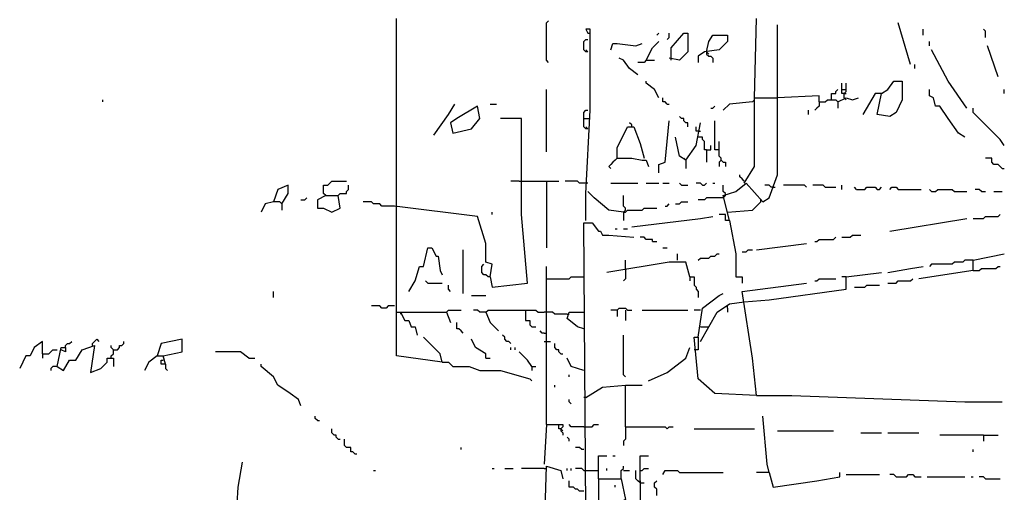
# Model space of a CAD drawing. Extents: x 0 to 10, y 0 to 3.4.
# Drawn here: x 6.8 to 7, y 0.6 to 0.7 of the extents above; entities that cross this region are included whole.
import ezdxf

# ---------------------------------------------------------------- set-up
doc = ezdxf.new("R2010")
doc.units = 0

msp = doc.modelspace()

# ---------------------------------------------------------------- linework, layer by layer
at = {"layer": 'R2V', "color": 0}
for points in [[(6.877193, 0.631013, 0), (6.877193, 0.710809, 0)], [(6.918506, 0.698925, 0), (6.91794, 0.699491, 0), (6.91794, 0.709677, 0), (6.918506, 0.710243, 0)], [(6.974533, 0.689304, 0), (6.975099, 0.710809, 0)], [(7.016978, 0.698359, 0), (7.013582, 0.709677, 0)], [(6.928693, 0.655914, 0), (6.928693, 0.663271, 0), (6.929825, 0.685908, 0), (6.929825, 0.70798, 0), (6.928693, 0.70798, 0), (6.929259, 0.706848, 0)], [(6.929259, 0.706848, 0), (6.929825, 0.706848, 0)], [(6.947934, 0.706282, 0), (6.9485, 0.706848, 0)], [(6.950764, 0.70515, 0), (6.95133, 0.705716, 0), (6.95133, 0.706848, 0)], [(6.951896, 0.699491, 0), (6.951896, 0.702886, 0), (6.955291, 0.706848, 0), (6.956423, 0.706848, 0), (6.956423, 0.701754, 0), (6.95416, 0.699491, 0), (6.95133, 0.700057, 0)], [(6.967742, 0.655914, 0), (6.966044, 0.662705, 0), (6.96944, 0.663837, 0), (6.972269, 0.666101, 0), (6.976797, 0.661007, 0), (6.978495, 0.662139, 0), (6.980758, 0.668364, 0), (6.980758, 0.709111, 0)], [(7.020374, 0.706282, 0), (7.020374, 0.70798, 0)], [(7.037351, 0.705716, 0), (7.037351, 0.707414, 0), (7.036786, 0.70798, 0)], [(6.929259, 0.701754, 0), (6.928693, 0.701754, 0), (6.928127, 0.70232, 0), (6.928127, 0.704584, 0), (6.928693, 0.70515, 0), (6.929259, 0.70515, 0)], [(6.935484, 0.70232, 0), (6.93605, 0.704018, 0), (6.937182, 0.704018, 0), (6.942275, 0.703452, 0), (6.943973, 0.704018, 0)], [(6.945105, 0.699491, 0), (6.946802, 0.702886, 0), (6.9485, 0.704584, 0)], [(6.961517, 0.701754, 0), (6.962083, 0.704584, 0), (6.963214, 0.706282, 0), (6.967176, 0.706282, 0), (6.967176, 0.704584, 0), (6.964912, 0.70232, 0), (6.960951, 0.701754, 0), (6.959253, 0.700623, 0), (6.959253, 0.698925, 0)], [(7.022071, 0.703452, 0), (7.022071, 0.704584, 0)], [(6.929259, 0.701754, 0), (6.928693, 0.70232, 0)], [(6.961517, 0.701754, 0), (6.961517, 0.701188, 0), (6.962083, 0.700623, 0), (6.962649, 0.700623, 0), (6.963214, 0.700057, 0), (6.963214, 0.698925, 0)], [(6.961517, 0.701754, 0), (6.962083, 0.701188, 0)], [(7.032258, 0.686474, 0), (7.027165, 0.693831, 0), (7.022637, 0.70232, 0)], [(7.040747, 0.694963, 0), (7.037917, 0.703452, 0)], [(6.942841, 0.695529, 0), (6.940577, 0.697227, 0), (6.938879, 0.699491, 0), (6.937748, 0.700057, 0)], [(6.945105, 0.699491, 0), (6.944539, 0.698925, 0), (6.942841, 0.698925, 0)], [(6.945105, 0.699491, 0), (6.947368, 0.699491, 0)], [(7.01811, 0.697227, 0), (7.01811, 0.698359, 0)], [(6.9485, 0.689304, 0), (6.947368, 0.691568, 0), (6.945105, 0.693265, 0), (6.945105, 0.693831, 0)], [(7.009055, 0.690436, 0), (7.010753, 0.691568, 0), (7.01245, 0.693831, 0), (7.014714, 0.693831, 0), (7.014714, 0.688738, 0), (7.013016, 0.685342, 0), (7.011319, 0.684211, 0), (7.007923, 0.684776, 0), (7.009055, 0.690436, 0)], [(6.91794, 0.67459, 0), (6.91794, 0.691568, 0)], [(6.995473, 0.688738, 0), (6.995473, 0.690436, 0), (6.996604, 0.690436, 0), (6.996604, 0.691002, 0), (6.99717, 0.691568, 0)], [(6.998868, 0.690436, 0), (6.998302, 0.690436, 0), (6.998302, 0.693265, 0)], [(6.998302, 0.691568, 0), (6.999434, 0.691568, 0)], [(6.998868, 0.689304, 0), (6.998868, 0.690436, 0), (6.999434, 0.691002, 0), (6.999434, 0.693265, 0)], [(7.031692, 0.678551, 0), (7.029994, 0.679683, 0), (7.027165, 0.683645, 0), (7.024901, 0.68704, 0), (7.023769, 0.68704, 0), (7.023203, 0.689304, 0), (7.022071, 0.68987, 0), (7.022071, 0.691568, 0)], [(7.042445, 0.690436, 0), (7.042445, 0.691568, 0)], [(6.797397, 0.688172, 0), (6.797397, 0.688738, 0)], [(6.950764, 0.687606, 0), (6.950198, 0.688172, 0), (6.949632, 0.688172, 0), (6.949632, 0.689304, 0)], [(6.973967, 0.688172, 0), (6.967742, 0.687606, 0), (6.966044, 0.685908, 0)], [(6.971703, 0.666101, 0), (6.974533, 0.670628, 0), (6.974533, 0.689304, 0), (6.980758, 0.689304, 0)], [(6.973967, 0.688172, 0), (6.974533, 0.688738, 0), (6.974533, 0.689304, 0)], [(6.992077, 0.688172, 0), (6.992077, 0.68987, 0), (6.980758, 0.689304, 0)], [(6.992077, 0.688172, 0), (6.992077, 0.68704, 0), (6.991511, 0.686474, 0), (6.990945, 0.685908, 0)], [(6.992077, 0.688172, 0), (6.993775, 0.688172, 0), (6.994341, 0.688738, 0), (6.996604, 0.688738, 0), (6.99717, 0.688172, 0), (6.99717, 0.686474, 0)], [(6.99717, 0.688172, 0), (6.999434, 0.689304, 0), (7.001132, 0.688738, 0), (7.00283, 0.689304, 0)], [(6.998868, 0.690436, 0), (6.999434, 0.690436, 0)], [(6.998868, 0.689304, 0), (6.999434, 0.688738, 0)], [(7.009055, 0.690436, 0), (7.007357, 0.690436, 0), (7.003962, 0.684776, 0)], [(6.88738, 0.679117, 0), (6.891341, 0.684776, 0), (6.893039, 0.687606, 0)], [(6.892473, 0.679683, 0), (6.897566, 0.680815, 0), (6.89983, 0.683645, 0), (6.899264, 0.68704, 0), (6.893605, 0.683645, 0), (6.891907, 0.682513, 0), (6.892473, 0.679683, 0)], [(6.90266, 0.687606, 0), (6.904358, 0.687606, 0)], [(6.929259, 0.680815, 0), (6.928693, 0.680815, 0), (6.928127, 0.681381, 0), (6.928127, 0.685342, 0), (6.928693, 0.685908, 0), (6.929259, 0.685908, 0)], [(6.950764, 0.687606, 0), (6.95133, 0.687606, 0)], [(6.962649, 0.686474, 0), (6.963214, 0.686474, 0), (6.96378, 0.68704, 0)], [(6.989247, 0.684776, 0), (6.989247, 0.685908, 0)], [(7.042445, 0.676287, 0), (7.041313, 0.677985, 0), (7.033956, 0.685342, 0), (7.033956, 0.686474, 0)], [(6.90266, 0.640634, 0), (6.903226, 0.637804, 0), (6.912847, 0.638936, 0), (6.911149, 0.657612, 0), (6.911149, 0.683645, 0), (6.90549, 0.683645, 0)], [(6.928127, 0.683645, 0), (6.929825, 0.683645, 0)], [(6.9485, 0.66893, 0), (6.9485, 0.671194, 0), (6.950198, 0.67176, 0), (6.95133, 0.683079, 0)], [(6.956423, 0.681381, 0), (6.956423, 0.682513, 0), (6.955857, 0.682513, 0), (6.955291, 0.683079, 0), (6.955291, 0.683645, 0), (6.954726, 0.683645, 0), (6.95416, 0.684211, 0)], [(6.964912, 0.675156, 0), (6.96378, 0.675156, 0), (6.96378, 0.683079, 0)], [(6.929259, 0.680815, 0), (6.928693, 0.681381, 0)], [(6.937182, 0.672892, 0), (6.937182, 0.675722, 0), (6.940011, 0.681381, 0), (6.941709, 0.681381, 0), (6.943407, 0.676853, 0), (6.944539, 0.672892, 0)], [(6.941143, 0.681381, 0), (6.941143, 0.681947, 0), (6.940577, 0.682513, 0)], [(6.955857, 0.672326, 0), (6.958687, 0.676287, 0), (6.959819, 0.682513, 0)], [(6.959253, 0.680249, 0), (6.958687, 0.680249, 0), (6.958687, 0.681381, 0)], [(6.959253, 0.680249, 0), (6.959819, 0.680249, 0)], [(6.955857, 0.672326, 0), (6.95416, 0.673458, 0), (6.953028, 0.678551, 0)], [(6.961517, 0.675156, 0), (6.960951, 0.675156, 0), (6.960951, 0.677419, 0), (6.960385, 0.677985, 0), (6.960385, 0.678551, 0), (6.959253, 0.678551, 0)], [(6.965478, 0.672326, 0), (6.965478, 0.672892, 0), (6.964912, 0.673458, 0), (6.964912, 0.677419, 0)], [(6.961517, 0.675156, 0), (6.962649, 0.675156, 0), (6.962649, 0.676287, 0)], [(6.961517, 0.675156, 0), (6.961517, 0.67176, 0)], [(6.937182, 0.672892, 0), (6.936616, 0.672326, 0), (6.93605, 0.67176, 0), (6.935484, 0.671194, 0), (6.934918, 0.670628, 0), (6.935484, 0.670062, 0)], [(6.937182, 0.672892, 0), (6.941143, 0.672892, 0), (6.943973, 0.672326, 0), (6.945105, 0.672326, 0), (6.945671, 0.670628, 0)], [(6.955857, 0.672326, 0), (6.955291, 0.672892, 0)], [(6.955857, 0.672326, 0), (6.955857, 0.670062, 0)], [(6.965478, 0.672326, 0), (6.964912, 0.67176, 0), (6.964912, 0.670628, 0)], [(6.965478, 0.672326, 0), (6.966044, 0.67176, 0), (6.96661, 0.67176, 0), (6.96661, 0.670628, 0)], [(7.041879, 0.670062, 0), (7.041313, 0.670628, 0), (7.040747, 0.671194, 0), (7.039615, 0.671194, 0), (7.039049, 0.67176, 0), (7.039049, 0.672892, 0), (7.037351, 0.672892, 0)], [(7.041879, 0.670062, 0), (7.042445, 0.670062, 0)], [(6.857951, 0.662705, 0), (6.857385, 0.663271, 0), (6.857385, 0.665535, 0), (6.858517, 0.665535, 0), (6.859083, 0.666101, 0), (6.859649, 0.666667, 0), (6.863611, 0.666667, 0)], [(6.910583, 0.666667, 0), (6.908319, 0.666667, 0)], [(6.910583, 0.666667, 0), (6.921336, 0.666667, 0)], [(6.91794, 0.666667, 0), (6.91794, 0.648557, 0)], [(6.929259, 0.666101, 0), (6.926995, 0.666101, 0), (6.926429, 0.666667, 0), (6.923033, 0.666667, 0)], [(6.971703, 0.666667, 0), (6.971138, 0.667233, 0), (6.970572, 0.667799, 0), (6.970572, 0.668364, 0)], [(6.846067, 0.660441, 0), (6.847765, 0.663271, 0), (6.847765, 0.665535, 0), (6.844935, 0.664403, 0), (6.843803, 0.661007, 0), (6.841539, 0.660441, 0), (6.840407, 0.658178, 0)], [(6.857951, 0.662705, 0), (6.861347, 0.662705, 0), (6.861913, 0.663271, 0), (6.863611, 0.663271, 0), (6.863611, 0.663837, 0), (6.864177, 0.664403, 0), (6.864177, 0.665535, 0)], [(6.935484, 0.666101, 0), (6.942841, 0.666101, 0)], [(6.945105, 0.666101, 0), (6.9485, 0.666101, 0)], [(6.949632, 0.666101, 0), (6.95133, 0.666101, 0)], [(6.954726, 0.665535, 0), (6.95416, 0.666101, 0)], [(6.954726, 0.665535, 0), (6.956423, 0.665535, 0)], [(6.960385, 0.665535, 0), (6.959819, 0.666101, 0), (6.958687, 0.666101, 0)], [(6.960385, 0.665535, 0), (6.960951, 0.665535, 0), (6.961517, 0.666101, 0)], [(6.963214, 0.666101, 0), (6.96378, 0.666101, 0)], [(6.96661, 0.663271, 0), (6.966044, 0.663837, 0), (6.966044, 0.665535, 0)], [(6.979626, 0.664969, 0), (6.979061, 0.664969, 0), (6.978495, 0.665535, 0), (6.977363, 0.665535, 0)], [(6.979626, 0.664969, 0), (6.980192, 0.664969, 0)], [(6.988681, 0.664969, 0), (6.988115, 0.665535, 0), (6.982456, 0.665535, 0)], [(6.993775, 0.664969, 0), (6.993209, 0.665535, 0), (6.990379, 0.665535, 0)], [(6.993775, 0.664969, 0), (6.996604, 0.664969, 0)], [(6.998302, 0.664403, 0), (6.998302, 0.665535, 0)], [(7.002264, 0.664403, 0), (7.001698, 0.664969, 0)], [(7.002264, 0.664403, 0), (7.004527, 0.664403, 0), (7.005093, 0.664969, 0), (7.007357, 0.664969, 0), (7.007923, 0.664403, 0), (7.008489, 0.664403, 0), (7.009055, 0.664969, 0)], [(7.011319, 0.664403, 0), (7.011885, 0.664969, 0), (7.013016, 0.664969, 0), (7.013582, 0.664403, 0), (7.019808, 0.664403, 0)], [(7.022637, 0.663837, 0), (7.022071, 0.664403, 0)], [(7.022637, 0.663837, 0), (7.023769, 0.663837, 0), (7.024335, 0.664403, 0), (7.028297, 0.664403, 0), (7.028862, 0.663837, 0), (7.032258, 0.663837, 0)], [(7.03622, 0.663837, 0), (7.035654, 0.664403, 0), (7.034522, 0.664403, 0)], [(6.85116, 0.661573, 0), (6.852292, 0.661573, 0), (6.852858, 0.662139, 0)], [(6.857951, 0.662705, 0), (6.855688, 0.661573, 0), (6.855688, 0.65931, 0), (6.857385, 0.65931, 0), (6.859649, 0.658178, 0), (6.861913, 0.65931, 0), (6.861347, 0.662705, 0)], [(6.938879, 0.658178, 0), (6.934918, 0.658744, 0), (6.930956, 0.662139, 0), (6.929259, 0.663837, 0)], [(6.938879, 0.658178, 0), (6.939445, 0.658744, 0), (6.939445, 0.65931, 0), (6.938879, 0.659875, 0), (6.938879, 0.662705, 0)], [(6.966044, 0.662139, 0), (6.961517, 0.662139, 0), (6.960951, 0.661573, 0), (6.959253, 0.661573, 0)], [(6.966044, 0.662139, 0), (6.96661, 0.662705, 0), (6.96661, 0.663271, 0)], [(6.976231, 0.661007, 0), (6.976231, 0.661573, 0)], [(7.03622, 0.663837, 0), (7.037351, 0.663837, 0)], [(7.039615, 0.663837, 0), (7.041879, 0.663837, 0)], [(6.846067, 0.660441, 0), (6.845501, 0.661007, 0), (6.843803, 0.661007, 0)], [(6.846067, 0.660441, 0), (6.846067, 0.658744, 0)], [(6.876627, 0.659875, 0), (6.873231, 0.659875, 0), (6.872666, 0.660441, 0), (6.870968, 0.660441, 0), (6.870402, 0.661007, 0), (6.868138, 0.661007, 0)], [(6.90266, 0.640634, 0), (6.903226, 0.644029, 0), (6.901528, 0.644595, 0), (6.901528, 0.649689, 0), (6.899264, 0.657046, 0), (6.876627, 0.659875, 0)], [(6.938879, 0.658178, 0), (6.939445, 0.658178, 0), (6.940011, 0.658744, 0), (6.943973, 0.658744, 0), (6.944539, 0.65931, 0), (6.947934, 0.65931, 0)], [(6.939445, 0.658744, 0), (6.938879, 0.658178, 0)], [(6.950198, 0.659875, 0), (6.950764, 0.659875, 0), (6.95133, 0.660441, 0)], [(6.953028, 0.660441, 0), (6.95416, 0.660441, 0), (6.954726, 0.661007, 0), (6.956423, 0.661007, 0)], [(6.967176, 0.658178, 0), (6.973967, 0.658744, 0), (6.976231, 0.661007, 0)], [(6.903226, 0.657612, 0), (6.903226, 0.658178, 0)], [(6.938879, 0.658178, 0), (6.938879, 0.655914, 0)], [(6.941143, 0.654216, 0), (6.959819, 0.65648, 0), (6.963214, 0.657046, 0)], [(6.967742, 0.655914, 0), (6.96661, 0.655914, 0), (6.96661, 0.657612, 0), (6.964912, 0.657612, 0)], [(6.967742, 0.655914, 0), (6.96944, 0.646859, 0), (6.96944, 0.640634, 0), (6.971138, 0.640634, 0), (6.971138, 0.638936, 0)], [(7.011319, 0.653084, 0), (7.032258, 0.65648, 0)], [(7.033956, 0.65648, 0), (7.036786, 0.65648, 0), (7.037351, 0.657046, 0), (7.040747, 0.657046, 0), (7.041313, 0.657612, 0)], [(6.928693, 0.57725, 0), (6.928127, 0.655348, 0), (6.93039, 0.655348, 0), (6.932088, 0.653084, 0), (6.932654, 0.653084, 0), (6.93322, 0.651952, 0), (6.934918, 0.651952, 0), (6.941709, 0.651387, 0)], [(6.936616, 0.65365, 0), (6.937182, 0.65365, 0)], [(6.938879, 0.65365, 0), (6.940011, 0.65365, 0)], [(6.946802, 0.650255, 0), (6.946802, 0.650821, 0), (6.945105, 0.650821, 0), (6.944539, 0.651387, 0), (6.943407, 0.651387, 0)], [(6.990945, 0.650255, 0), (6.991511, 0.650255, 0), (6.992077, 0.650821, 0), (6.996038, 0.650821, 0), (6.996604, 0.651387, 0)], [(6.998302, 0.651387, 0), (7.000566, 0.651387, 0), (7.001132, 0.651952, 0), (7.003396, 0.651952, 0)], [(6.880589, 0.636672, 0), (6.882286, 0.639502, 0), (6.883418, 0.643463, 0), (6.88455, 0.643463, 0), (6.885682, 0.648557, 0), (6.886814, 0.648557, 0), (6.887946, 0.646293, 0), (6.888512, 0.646293, 0), (6.889078, 0.642332, 0), (6.889643, 0.6412, 0)], [(6.895303, 0.636106, 0), (6.895303, 0.647991, 0)], [(6.946802, 0.650255, 0), (6.947934, 0.650255, 0)], [(6.949632, 0.648557, 0), (6.950764, 0.648557, 0)], [(6.971138, 0.647425, 0), (6.972269, 0.647425, 0), (6.972835, 0.647991, 0), (6.973967, 0.647991, 0)], [(6.975099, 0.647991, 0), (6.988681, 0.649689, 0)], [(6.939445, 0.642898, 0), (6.939445, 0.645161, 0)], [(6.953594, 0.645161, 0), (6.953594, 0.646859, 0)], [(6.959253, 0.645161, 0), (6.959819, 0.645727, 0), (6.962083, 0.645727, 0), (6.962649, 0.646293, 0), (6.96378, 0.646293, 0), (6.964346, 0.646859, 0), (6.964912, 0.646859, 0)], [(7.033956, 0.645161, 0), (7.031692, 0.645161, 0), (7.031126, 0.644595, 0), (7.028862, 0.644595, 0), (7.028297, 0.644029, 0), (7.022637, 0.644029, 0), (7.022071, 0.643463, 0)], [(7.033956, 0.642332, 0), (7.033956, 0.645161, 0), (7.042445, 0.646859, 0)], [(6.90266, 0.640634, 0), (6.902094, 0.640634, 0), (6.901528, 0.6412, 0), (6.900962, 0.6412, 0), (6.900396, 0.641766, 0), (6.900396, 0.643463, 0), (6.900962, 0.644029, 0)], [(6.91794, 0.600453, 0), (6.91794, 0.643463, 0)], [(6.956989, 0.640634, 0), (6.955857, 0.644595, 0), (6.95133, 0.644595, 0), (6.934352, 0.641766, 0)], [(6.939445, 0.642898, 0), (6.939445, 0.642332, 0)], [(7.010753, 0.641766, 0), (7.016978, 0.642898, 0), (7.020374, 0.643463, 0)], [(7.033956, 0.642332, 0), (7.035654, 0.642332, 0), (7.03622, 0.642898, 0), (7.040181, 0.642898, 0), (7.040747, 0.643463, 0), (7.041313, 0.643463, 0)], [(6.91794, 0.640068, 0), (6.924165, 0.640068, 0), (6.924731, 0.640634, 0), (6.928127, 0.640634, 0)], [(6.939445, 0.642332, 0), (6.939445, 0.640068, 0), (6.938879, 0.639502, 0)], [(6.956989, 0.640634, 0), (6.958121, 0.640634, 0), (6.958121, 0.63837, 0), (6.958687, 0.637804, 0), (6.958687, 0.637238, 0), (6.959253, 0.636672, 0), (6.959253, 0.634975, 0)], [(6.956989, 0.640634, 0), (6.956989, 0.639502, 0)], [(6.971703, 0.633843, 0), (6.978495, 0.634409, 0), (6.999434, 0.637238, 0), (6.999434, 0.640634, 0), (7.009055, 0.641766, 0)], [(6.990945, 0.639502, 0), (6.991511, 0.639502, 0), (6.992077, 0.640068, 0), (6.996604, 0.640068, 0)], [(6.999434, 0.640634, 0), (6.998302, 0.640634, 0)], [(7.010753, 0.638936, 0), (7.013016, 0.638936, 0), (7.013582, 0.639502, 0), (7.016978, 0.639502, 0), (7.017544, 0.640068, 0)], [(7.033956, 0.642332, 0), (7.019242, 0.640068, 0)], [(6.885682, 0.638936, 0), (6.885116, 0.639502, 0)], [(6.885682, 0.638936, 0), (6.889643, 0.638936, 0)], [(6.891907, 0.636672, 0), (6.891341, 0.637238, 0), (6.891341, 0.63837, 0)], [(6.975099, 0.608376, 0), (6.973967, 0.618563, 0), (6.971138, 0.636672, 0), (6.988681, 0.638936, 0)], [(7.001698, 0.637804, 0), (7.004527, 0.637804, 0), (7.005093, 0.63837, 0), (7.008489, 0.63837, 0)], [(6.843803, 0.634975, 0), (6.843803, 0.636672, 0)], [(6.897566, 0.63554, 0), (6.901528, 0.63554, 0)], [(6.959253, 0.624222, 0), (6.960385, 0.632145, 0), (6.964912, 0.63554, 0), (6.966044, 0.636106, 0)], [(6.876627, 0.632711, 0), (6.874929, 0.632711, 0), (6.874363, 0.632145, 0), (6.873231, 0.632145, 0), (6.872666, 0.632711, 0), (6.870402, 0.632711, 0)], [(6.937182, 0.631579, 0), (6.937748, 0.632145, 0), (6.939445, 0.632145, 0), (6.940011, 0.631579, 0), (6.941143, 0.631579, 0)], [(6.959819, 0.62309, 0), (6.964346, 0.631013, 0), (6.967742, 0.633277, 0), (6.971703, 0.633843, 0)], [(6.967176, 0.632145, 0), (6.967176, 0.632711, 0)], [(6.967176, 0.632145, 0), (6.967176, 0.631013, 0)], [(6.889643, 0.617431, 0), (6.877193, 0.619128, 0), (6.877193, 0.631013, 0), (6.878325, 0.631013, 0), (6.879457, 0.628749, 0), (6.880589, 0.628749, 0), (6.881154, 0.627051, 0), (6.882286, 0.627051, 0), (6.882852, 0.624788, 0)], [(6.878325, 0.631013, 0), (6.890775, 0.631013, 0), (6.891907, 0.628183, 0)], [(6.878325, 0.631013, 0), (6.878325, 0.630447, 0)], [(6.890775, 0.631013, 0), (6.891341, 0.631579, 0), (6.894737, 0.631579, 0)], [(6.901528, 0.631013, 0), (6.89983, 0.631013, 0), (6.899264, 0.631579, 0), (6.898132, 0.631579, 0)], [(6.901528, 0.631013, 0), (6.902094, 0.631579, 0), (6.91511, 0.631579, 0), (6.915676, 0.631013, 0), (6.917374, 0.631013, 0)], [(6.901528, 0.631013, 0), (6.90266, 0.628183, 0), (6.904924, 0.62592, 0)], [(6.912281, 0.631579, 0), (6.912281, 0.628749, 0), (6.913413, 0.628749, 0), (6.913413, 0.627617, 0), (6.913978, 0.627051, 0), (6.91511, 0.627051, 0)], [(6.923599, 0.630447, 0), (6.920204, 0.630447, 0), (6.919638, 0.631013, 0), (6.917374, 0.631013, 0)], [(6.928127, 0.626486, 0), (6.926429, 0.627051, 0), (6.923599, 0.629315, 0), (6.924165, 0.631013, 0), (6.928127, 0.631013, 0)], [(6.923599, 0.630447, 0), (6.924165, 0.630447, 0)], [(6.937182, 0.631579, 0), (6.935484, 0.631579, 0)], [(6.937182, 0.631579, 0), (6.937182, 0.629881, 0)], [(6.939445, 0.631579, 0), (6.939445, 0.628749, 0)], [(6.943973, 0.631579, 0), (6.956423, 0.631579, 0)], [(6.959819, 0.631579, 0), (6.958121, 0.631579, 0)], [(6.895303, 0.625354, 0), (6.894737, 0.62592, 0), (6.894171, 0.626486, 0), (6.893605, 0.626486, 0), (6.893605, 0.628183, 0)], [(6.959819, 0.627051, 0), (6.961517, 0.627051, 0)], [(6.961517, 0.627051, 0), (6.962083, 0.627051, 0)], [(6.889643, 0.617431, 0), (6.889078, 0.619694, 0), (6.88455, 0.624222, 0)], [(6.908319, 0.622524, 0), (6.907753, 0.62309, 0), (6.907187, 0.62309, 0), (6.906621, 0.623656, 0), (6.906621, 0.624222, 0), (6.906055, 0.624788, 0)], [(6.917374, 0.625354, 0), (6.916808, 0.625354, 0), (6.916242, 0.62592, 0)], [(6.917374, 0.625354, 0), (6.91794, 0.625354, 0)], [(6.939445, 0.613469, 0), (6.938879, 0.614035, 0), (6.938879, 0.624788, 0)], [(6.975099, 0.608376, 0), (6.96378, 0.608942, 0), (6.959253, 0.612903, 0), (6.958121, 0.624222, 0), (6.959253, 0.624222, 0), (6.959253, 0.620826, 0), (6.958687, 0.620826, 0)], [(6.780985, 0.619694, 0), (6.780985, 0.62309, 0), (6.778721, 0.621392, 0), (6.777589, 0.619128, 0), (6.776457, 0.619128, 0), (6.774759, 0.615733, 0)], [(6.784946, 0.616299, 0), (6.786644, 0.615167, 0), (6.788342, 0.617997, 0), (6.79004, 0.617997, 0), (6.791737, 0.620826, 0), (6.795133, 0.621958, 0), (6.794001, 0.614601, 0), (6.796831, 0.615733, 0), (6.798529, 0.617431, 0), (6.798529, 0.618563, 0), (6.800226, 0.618563, 0), (6.800226, 0.616299, 0)], [(6.784946, 0.616299, 0), (6.786078, 0.621392, 0), (6.78721, 0.621392, 0), (6.78721, 0.62026, 0), (6.786078, 0.620826, 0)], [(6.78721, 0.621392, 0), (6.78721, 0.621958, 0), (6.787776, 0.622524, 0), (6.788342, 0.622524, 0), (6.788908, 0.62309, 0)], [(6.794567, 0.621958, 0), (6.794567, 0.622524, 0), (6.795133, 0.62309, 0), (6.795699, 0.623656, 0), (6.796265, 0.62309, 0)], [(6.79966, 0.618563, 0), (6.79966, 0.619128, 0), (6.800226, 0.619694, 0), (6.800226, 0.620826, 0), (6.79966, 0.621392, 0), (6.79966, 0.621958, 0)], [(6.800226, 0.620826, 0), (6.801358, 0.620826, 0), (6.801924, 0.621392, 0), (6.801924, 0.621958, 0), (6.80249, 0.621958, 0), (6.803056, 0.622524, 0), (6.803056, 0.62309, 0)], [(6.814375, 0.616865, 0), (6.813809, 0.619128, 0), (6.818902, 0.62026, 0), (6.818902, 0.623656, 0), (6.813243, 0.622524, 0), (6.812111, 0.619128, 0), (6.809847, 0.617431, 0), (6.808715, 0.615167, 0)], [(6.901528, 0.618563, 0), (6.901528, 0.619694, 0), (6.898698, 0.621392, 0), (6.897566, 0.623656, 0)], [(6.908319, 0.620826, 0), (6.908319, 0.621392, 0)], [(6.909451, 0.620826, 0), (6.909451, 0.621392, 0)], [(6.917374, 0.62309, 0), (6.919072, 0.62309, 0)], [(6.921902, 0.619694, 0), (6.921336, 0.62026, 0), (6.921336, 0.620826, 0), (6.92077, 0.620826, 0), (6.920204, 0.621392, 0), (6.920204, 0.622524, 0)], [(6.945671, 0.612337, 0), (6.950764, 0.614601, 0), (6.955857, 0.618563, 0), (6.956989, 0.621392, 0)], [(6.780985, 0.619694, 0), (6.782683, 0.619694, 0), (6.783248, 0.62026, 0), (6.783814, 0.620826, 0), (6.784946, 0.620826, 0)], [(6.780985, 0.619694, 0), (6.780985, 0.618563, 0)], [(6.812111, 0.619128, 0), (6.813809, 0.619128, 0)], [(6.837012, 0.618563, 0), (6.834748, 0.62026, 0), (6.827957, 0.62026, 0)], [(6.837012, 0.618563, 0), (6.83871, 0.618563, 0)], [(6.901528, 0.618563, 0), (6.90266, 0.618563, 0)], [(6.913978, 0.616299, 0), (6.912847, 0.617997, 0), (6.910583, 0.62026, 0)], [(6.921902, 0.619694, 0), (6.922467, 0.619694, 0)], [(6.928127, 0.615167, 0), (6.924731, 0.616299, 0), (6.923599, 0.618563, 0)], [(6.958687, 0.620826, 0), (6.958121, 0.620826, 0)], [(6.784946, 0.616299, 0), (6.783814, 0.616299, 0), (6.783248, 0.615733, 0), (6.783248, 0.615167, 0)], [(6.814375, 0.616865, 0), (6.813243, 0.616865, 0), (6.813243, 0.617997, 0), (6.813809, 0.617997, 0)], [(6.814375, 0.616865, 0), (6.814375, 0.615733, 0), (6.814941, 0.615167, 0)], [(6.85116, 0.605546, 0), (6.850594, 0.607244, 0), (6.848331, 0.608942, 0), (6.844935, 0.611205, 0), (6.843803, 0.613469, 0), (6.840407, 0.616299, 0), (6.840407, 0.616865, 0)], [(6.889643, 0.617431, 0), (6.891341, 0.617431, 0), (6.892473, 0.616299, 0), (6.897001, 0.616299, 0), (6.89983, 0.615167, 0), (6.90549, 0.615167, 0), (6.913413, 0.612903, 0), (6.913978, 0.612337, 0)], [(6.913978, 0.616299, 0), (6.91511, 0.616299, 0)], [(6.913978, 0.616299, 0), (6.913978, 0.615167, 0)], [(6.924165, 0.613469, 0), (6.924165, 0.614035, 0)], [(6.920204, 0.61064, 0), (6.920204, 0.611205, 0)], [(6.928693, 0.60781, 0), (6.93322, 0.61064, 0), (6.939445, 0.611205, 0)], [(6.939445, 0.599887, 0), (6.939445, 0.611205, 0), (6.943973, 0.611205, 0)], [(6.928693, 0.60781, 0), (6.928127, 0.60781, 0)], [(6.975099, 0.608376, 0), (6.98472, 0.608376, 0), (7.031692, 0.606678, 0), (7.041879, 0.606678, 0)], [(6.924731, 0.606112, 0), (6.924165, 0.606678, 0), (6.924165, 0.607244, 0)], [(6.855688, 0.601585, 0), (6.855122, 0.602151, 0), (6.855122, 0.602716, 0)], [(6.978495, 0.587436, 0), (6.977929, 0.5897, 0), (6.976797, 0.602716, 0)], [(6.855688, 0.601585, 0), (6.856254, 0.601585, 0)], [(6.91794, 0.600453, 0), (6.917374, 0.5897, 0)], [(6.91794, 0.600453, 0), (6.921336, 0.600453, 0)], [(6.921902, 0.599321, 0), (6.921336, 0.599321, 0), (6.921336, 0.600453, 0), (6.922467, 0.600453, 0), (6.922467, 0.599887, 0), (6.921902, 0.599321, 0), (6.922467, 0.598755, 0)], [(6.928127, 0.599887, 0), (6.924731, 0.599887, 0), (6.924165, 0.600453, 0)], [(6.928127, 0.599887, 0), (6.93039, 0.599887, 0), (6.930956, 0.600453, 0), (6.932088, 0.600453, 0)], [(6.939445, 0.599887, 0), (6.939445, 0.596491, 0), (6.938879, 0.595925, 0), (6.938879, 0.594793, 0)], [(6.939445, 0.599887, 0), (6.950198, 0.599887, 0), (6.950764, 0.599321, 0), (6.95133, 0.599887, 0), (6.952462, 0.599887, 0)], [(6.861347, 0.596491, 0), (6.860781, 0.597057, 0), (6.860781, 0.597623, 0), (6.860215, 0.597623, 0), (6.859649, 0.598189, 0), (6.859649, 0.599321, 0)], [(6.921902, 0.599321, 0), (6.921902, 0.598755, 0), (6.922467, 0.598189, 0), (6.922467, 0.597623, 0)], [(6.924165, 0.595925, 0), (6.924165, 0.596491, 0), (6.923599, 0.597057, 0)], [(6.958121, 0.599321, 0), (6.974533, 0.599321, 0)], [(6.980758, 0.598755, 0), (6.996038, 0.598755, 0)], [(7.003396, 0.598189, 0), (7.009055, 0.598189, 0)], [(7.010753, 0.598189, 0), (7.019242, 0.598189, 0)], [(7.036786, 0.597623, 0), (7.024901, 0.597623, 0)], [(7.036786, 0.597623, 0), (7.040747, 0.597623, 0)], [(7.036786, 0.597623, 0), (7.036786, 0.595925, 0)], [(6.861347, 0.596491, 0), (6.861913, 0.596491, 0)], [(6.865874, 0.59253, 0), (6.865308, 0.593096, 0), (6.864743, 0.593096, 0), (6.864743, 0.594228, 0), (6.863611, 0.594228, 0), (6.863045, 0.594793, 0), (6.863045, 0.596491, 0)], [(6.865874, 0.59253, 0), (6.86644, 0.59253, 0)], [(6.894737, 0.593662, 0), (6.894737, 0.594228, 0)], [(6.928127, 0.593662, 0), (6.927561, 0.593662, 0), (6.926995, 0.594228, 0), (6.925863, 0.594228, 0)], [(6.932088, 0.585739, 0), (6.932088, 0.591964, 0), (6.934352, 0.591964, 0)], [(6.93605, 0.591964, 0), (6.936616, 0.591964, 0)], [(6.943407, 0.584607, 0), (6.943407, 0.591964, 0), (6.945671, 0.591964, 0)], [(7.033956, 0.593096, 0), (7.033956, 0.593662, 0)], [(6.833616, 0.57442, 0), (6.834182, 0.583475, 0), (6.835314, 0.590266, 0)], [(6.91794, 0.565931, 0), (6.917374, 0.568761, 0), (6.91794, 0.589134, 0), (6.921902, 0.588002, 0), (6.922467, 0.585739, 0)], [(6.938314, 0.585739, 0), (6.938314, 0.588002, 0), (6.938879, 0.588568, 0), (6.938879, 0.589134, 0)], [(6.870968, 0.588002, 0), (6.871534, 0.588002, 0)], [(6.903226, 0.588568, 0), (6.903792, 0.588568, 0)], [(6.906621, 0.588568, 0), (6.908885, 0.588568, 0)], [(6.917374, 0.588568, 0), (6.911149, 0.588568, 0)], [(6.917374, 0.588568, 0), (6.91794, 0.588568, 0)], [(6.923599, 0.588002, 0), (6.923599, 0.588568, 0)], [(6.924731, 0.588002, 0), (6.924731, 0.588568, 0)], [(6.928127, 0.588002, 0), (6.927561, 0.588568, 0), (6.925863, 0.588568, 0)], [(6.928127, 0.588002, 0), (6.932088, 0.588002, 0)], [(6.934352, 0.588002, 0), (6.934352, 0.588568, 0)], [(6.938879, 0.588002, 0), (6.940577, 0.588002, 0)], [(6.943407, 0.584607, 0), (6.942841, 0.585173, 0), (6.942275, 0.585739, 0), (6.942275, 0.588002, 0)], [(6.943407, 0.588002, 0), (6.943973, 0.588002, 0), (6.944539, 0.588568, 0), (6.945671, 0.588568, 0)], [(6.949632, 0.58687, 0), (6.950198, 0.588002, 0), (6.953594, 0.588002, 0), (6.95416, 0.587436, 0), (6.966044, 0.587436, 0)], [(6.978495, 0.587436, 0), (6.975099, 0.587436, 0)], [(6.978495, 0.587436, 0), (6.979626, 0.583475, 0), (6.991511, 0.585173, 0), (6.997736, 0.586304, 0), (6.997736, 0.587436, 0)], [(6.999434, 0.58687, 0), (7.008489, 0.58687, 0)], [(7.013016, 0.586304, 0), (7.01245, 0.58687, 0), (7.011319, 0.58687, 0)], [(7.013016, 0.586304, 0), (7.015846, 0.586304, 0), (7.016412, 0.58687, 0), (7.017544, 0.58687, 0), (7.01811, 0.586304, 0), (7.019808, 0.586304, 0)], [(7.021505, 0.586304, 0), (7.031692, 0.586304, 0)], [(7.03339, 0.586304, 0), (7.033956, 0.586304, 0)], [(7.037351, 0.585739, 0), (7.036786, 0.586304, 0), (7.035654, 0.586304, 0)], [(6.928127, 0.582343, 0), (6.926995, 0.582343, 0), (6.926429, 0.582909, 0), (6.925863, 0.582909, 0), (6.925297, 0.583475, 0), (6.924165, 0.583475, 0), (6.924165, 0.585173, 0)], [(6.932088, 0.585739, 0), (6.938314, 0.585739, 0), (6.939445, 0.580079, 0), (6.938314, 0.579513, 0)], [(6.932088, 0.585739, 0), (6.932088, 0.578381, 0), (6.93605, 0.578381, 0)], [(6.936616, 0.583475, 0), (6.936616, 0.584041, 0)], [(6.943407, 0.585173, 0), (6.943407, 0.584607, 0)], [(6.943407, 0.584607, 0), (6.944539, 0.584607, 0)], [(6.943407, 0.584607, 0), (6.943407, 0.578947, 0)], [(6.947934, 0.581211, 0), (6.947934, 0.582909, 0), (6.947368, 0.583475, 0), (6.947368, 0.584607, 0), (6.947934, 0.585173, 0)], [(7.037351, 0.585739, 0), (7.041313, 0.585739, 0)]]:
    msp.add_polyline3d(points, dxfattribs=at)

doc.saveas('drawing.dxf')
